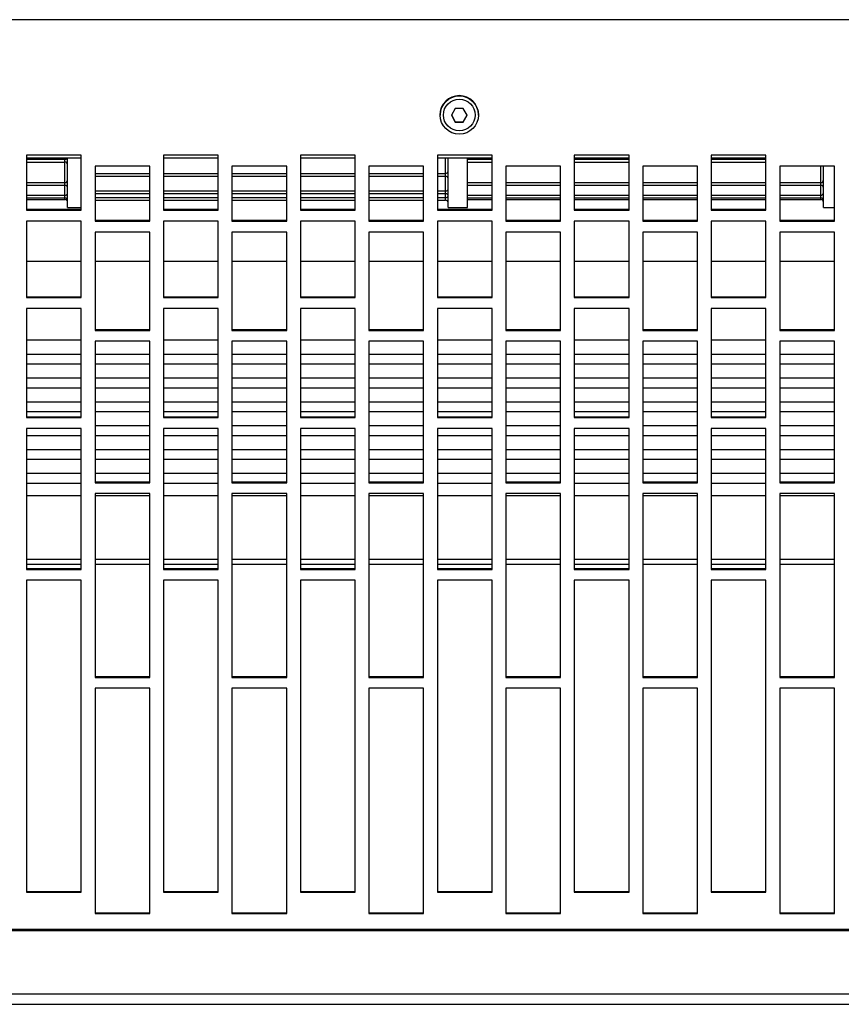
# Model space of a CAD drawing. Extents: x 8533 to 37935, y -10483 to 14592.
# Drawn here: x 29550 to 29700, y -6015 to -5836 of the extents above; entities that cross this region are included whole.
import ezdxf

# ---------------------------------------------------------------- set-up
doc = ezdxf.new("R2010")
doc.units = 0
doc.header["$LTSCALE"] = 10
doc.layers.get('0').update_dxf_attribs({"linetype": 'CONTINUOUS'})

msp = doc.modelspace()

# ---------------------------------------------------------------- linework, layer by layer
at = {"color": 7, "linetype": 'Continuous'}
for p, q in [((30427.332, -5835.731), (28425.332, -5835.731)), ((29629.611, -5851.913), (29628.889, -5853.161)), ((29631.776, -5853.161), (29631.054, -5851.913)), ((29626.832, -5853.091), (29626.832, -5853.131)), ((29628.889, -5853.115), (29629.611, -5854.364)), ((29628.889, -5853.161), (29629.611, -5854.41)), ((29629.611, -5854.41), (29629.611, -5854.364)), ((29629.611, -5854.364), (29631.054, -5854.364)), ((29631.054, -5854.364), (29631.776, -5853.115)), ((29631.054, -5854.41), (29631.776, -5853.161)), ((29631.054, -5854.41), (29631.054, -5854.364)), ((29633.832, -5853.131), (29633.832, -5853.091)), ((29561.332, -5860.474), (29551.332, -5860.474)), ((29551.332, -5860.474), (29551.332, -5870.481)), ((29561.332, -5861.026), (29551.332, -5861.026)), ((29551.332, -5861.707), (29558.332, -5861.707)), ((29558.332, -5861.707), (29558.332, -5861.208)), ((29558.832, -5870.026), (29558.832, -5861.026)), ((29561.332, -5870.481), (29561.332, -5860.474)), ((29586.332, -5860.474), (29576.332, -5860.474)), ((29576.332, -5860.474), (29576.332, -5870.481)), ((29586.332, -5861.026), (29576.332, -5861.026)), ((29586.332, -5870.481), (29586.332, -5860.474)), ((29611.332, -5860.474), (29601.332, -5860.474)), ((29601.332, -5860.474), (29601.332, -5870.481)), ((29611.332, -5861.026), (29601.332, -5861.026)), ((29611.332, -5870.481), (29611.332, -5860.474)), ((29636.332, -5860.474), (29626.332, -5860.474)), ((29626.332, -5860.474), (29626.332, -5870.481)), ((29636.332, -5861.026), (29626.332, -5861.026)), ((29628.332, -5870.026), (29628.332, -5861.026)), ((29631.832, -5870.026), (29631.832, -5861.026)), ((29631.832, -5861.707), (29636.332, -5861.707)), ((29636.332, -5870.481), (29636.332, -5860.474)), ((29661.332, -5860.474), (29651.332, -5860.474)), ((29651.332, -5860.474), (29651.332, -5870.481)), ((29661.332, -5861.026), (29651.332, -5861.026)), ((29651.332, -5861.707), (29661.332, -5861.707)), ((29661.332, -5870.481), (29661.332, -5860.474)), ((29686.332, -5860.474), (29676.332, -5860.474)), ((29676.332, -5860.474), (29676.332, -5870.481)), ((29686.332, -5861.026), (29676.332, -5861.026)), ((29676.332, -5861.707), (29686.332, -5861.707)), ((29686.332, -5870.481), (29686.332, -5860.474)), ((29563.832, -5862.477), (29563.832, -5872.48)), ((29573.832, -5862.477), (29563.832, -5862.477)), ((29573.832, -5872.48), (29573.832, -5862.477)), ((29588.832, -5862.477), (29588.832, -5872.48)), ((29598.832, -5862.477), (29588.832, -5862.477)), ((29598.832, -5872.48), (29598.832, -5862.477)), ((29613.832, -5862.477), (29613.832, -5872.48)), ((29623.832, -5862.477), (29613.832, -5862.477)), ((29623.832, -5872.48), (29623.832, -5862.477)), ((29638.832, -5862.477), (29638.832, -5872.48)), ((29648.832, -5862.477), (29638.832, -5862.477)), ((29648.832, -5872.48), (29648.832, -5862.477)), ((29663.832, -5862.477), (29663.832, -5872.48)), ((29673.832, -5862.477), (29663.832, -5862.477)), ((29673.832, -5872.48), (29673.832, -5862.477)), ((29688.832, -5862.477), (29688.832, -5872.48)), ((29698.832, -5862.477), (29688.832, -5862.477)), ((29696.832, -5870.026), (29696.832, -5862.516)), ((29698.832, -5872.48), (29698.832, -5862.477)), ((29563.832, -5864.288), (29573.832, -5864.288)), ((29576.332, -5864.288), (29586.332, -5864.288)), ((29588.832, -5864.288), (29598.832, -5864.288)), ((29601.332, -5864.288), (29611.332, -5864.288)), ((29613.832, -5864.288), (29623.832, -5864.288)), ((29626.332, -5864.288), (29627.832, -5864.288)), ((29551.332, -5865.946), (29558.332, -5865.946)), ((29631.832, -5865.946), (29636.332, -5865.946)), ((29638.832, -5865.946), (29648.832, -5865.946)), ((29651.332, -5865.946), (29661.332, -5865.946)), ((29663.832, -5865.946), (29673.832, -5865.946)), ((29676.332, -5865.946), (29686.332, -5865.946)), ((29688.832, -5865.946), (29696.332, -5865.946)), ((29551.332, -5868.252), (29558.332, -5868.252)), ((29551.332, -5868.559), (29558.332, -5868.559)), ((29563.832, -5867.468), (29573.832, -5867.468)), ((29563.832, -5868.671), (29573.832, -5868.671)), ((29576.332, -5867.468), (29586.332, -5867.468)), ((29576.332, -5868.671), (29586.332, -5868.671)), ((29588.832, -5867.468), (29598.832, -5867.468)), ((29588.832, -5868.671), (29598.832, -5868.671)), ((29601.332, -5867.468), (29611.332, -5867.468)), ((29601.332, -5868.671), (29611.332, -5868.671)), ((29613.832, -5867.468), (29623.832, -5867.468)), ((29613.832, -5868.671), (29623.832, -5868.671)), ((29626.332, -5867.468), (29627.832, -5867.468)), ((29626.332, -5868.671), (29627.832, -5868.671)), ((29631.832, -5868.252), (29636.332, -5868.252)), ((29631.832, -5868.559), (29636.332, -5868.559)), ((29638.832, -5868.252), (29648.832, -5868.252)), ((29638.832, -5868.559), (29648.832, -5868.559)), ((29651.332, -5868.252), (29661.332, -5868.252)), ((29651.332, -5868.559), (29661.332, -5868.559)), ((29663.832, -5868.252), (29673.832, -5868.252)), ((29663.832, -5868.559), (29673.832, -5868.559)), ((29676.332, -5868.252), (29686.332, -5868.252)), ((29676.332, -5868.559), (29686.332, -5868.559)), ((29688.832, -5868.252), (29696.332, -5868.252)), ((29688.832, -5868.559), (29696.332, -5868.559)), ((29551.332, -5870.337), (29561.332, -5870.337)), ((29551.332, -5870.481), (29561.332, -5870.481)), ((29558.832, -5870.026), (29561.332, -5870.026)), ((29576.332, -5870.337), (29586.332, -5870.337)), ((29576.332, -5870.481), (29586.332, -5870.481)), ((29601.332, -5870.337), (29611.332, -5870.337)), ((29601.332, -5870.481), (29611.332, -5870.481)), ((29626.332, -5870.337), (29636.332, -5870.337)), ((29626.332, -5870.481), (29636.332, -5870.481)), ((29628.332, -5870.026), (29631.832, -5870.026)), ((29651.332, -5870.337), (29661.332, -5870.337)), ((29651.332, -5870.481), (29661.332, -5870.481)), ((29676.332, -5870.337), (29686.332, -5870.337)), ((29676.332, -5870.481), (29686.332, -5870.481)), ((29696.832, -5870.026), (29698.832, -5870.026)), ((29561.332, -5872.48), (29551.332, -5872.48)), ((29551.332, -5872.48), (29551.332, -5886.454)), ((29561.332, -5886.454), (29561.332, -5872.48)), ((29563.832, -5872.336), (29573.832, -5872.336)), ((29563.832, -5872.48), (29573.832, -5872.48)), ((29586.332, -5872.48), (29576.332, -5872.48)), ((29576.332, -5872.48), (29576.332, -5886.454)), ((29586.332, -5886.454), (29586.332, -5872.48)), ((29588.832, -5872.336), (29598.832, -5872.336)), ((29588.832, -5872.48), (29598.832, -5872.48)), ((29611.332, -5872.48), (29601.332, -5872.48)), ((29601.332, -5872.48), (29601.332, -5886.454)), ((29611.332, -5886.454), (29611.332, -5872.48)), ((29613.832, -5872.336), (29623.832, -5872.336)), ((29613.832, -5872.48), (29623.832, -5872.48)), ((29636.332, -5872.48), (29626.332, -5872.48)), ((29626.332, -5872.48), (29626.332, -5886.454)), ((29636.332, -5886.454), (29636.332, -5872.48)), ((29638.832, -5872.336), (29648.832, -5872.336)), ((29638.832, -5872.48), (29648.832, -5872.48)), ((29661.332, -5872.48), (29651.332, -5872.48)), ((29651.332, -5872.48), (29651.332, -5886.454)), ((29661.332, -5886.454), (29661.332, -5872.48)), ((29663.832, -5872.336), (29673.832, -5872.336)), ((29663.832, -5872.48), (29673.832, -5872.48)), ((29686.332, -5872.48), (29676.332, -5872.48)), ((29676.332, -5872.48), (29676.332, -5886.454)), ((29686.332, -5886.454), (29686.332, -5872.48)), ((29688.832, -5872.336), (29698.832, -5872.336)), ((29688.832, -5872.48), (29698.832, -5872.48)), ((29563.832, -5874.479), (29563.832, -5892.431)), ((29573.832, -5874.479), (29563.832, -5874.479)), ((29573.832, -5892.431), (29573.832, -5874.479)), ((29588.832, -5874.479), (29588.832, -5892.431)), ((29598.832, -5874.479), (29588.832, -5874.479)), ((29598.832, -5892.431), (29598.832, -5874.479)), ((29613.832, -5874.479), (29613.832, -5892.431)), ((29623.832, -5874.479), (29613.832, -5874.479)), ((29623.832, -5892.431), (29623.832, -5874.479)), ((29638.832, -5874.479), (29638.832, -5892.431)), ((29648.832, -5874.479), (29638.832, -5874.479)), ((29648.832, -5892.431), (29648.832, -5874.479)), ((29663.832, -5874.479), (29663.832, -5892.431)), ((29673.832, -5874.479), (29663.832, -5874.479)), ((29673.832, -5892.431), (29673.832, -5874.479)), ((29688.832, -5874.479), (29688.832, -5892.431)), ((29698.832, -5874.479), (29688.832, -5874.479)), ((29698.832, -5892.431), (29698.832, -5874.479)), ((29561.332, -5879.841), (29551.332, -5879.841)), ((29573.832, -5879.841), (29563.832, -5879.841)), ((29586.332, -5879.841), (29576.332, -5879.841)), ((29598.832, -5879.841), (29588.832, -5879.841)), ((29611.332, -5879.841), (29601.332, -5879.841)), ((29623.832, -5879.841), (29613.832, -5879.841)), ((29636.332, -5879.841), (29626.332, -5879.841)), ((29648.832, -5879.841), (29638.832, -5879.841)), ((29661.332, -5879.841), (29651.332, -5879.841)), ((29673.832, -5879.841), (29663.832, -5879.841)), ((29686.332, -5879.841), (29676.332, -5879.841)), ((29698.832, -5879.841), (29688.832, -5879.841)), ((29551.332, -5886.309), (29561.332, -5886.309)), ((29551.332, -5886.454), (29561.332, -5886.454)), ((29576.332, -5886.309), (29586.332, -5886.309)), ((29576.332, -5886.454), (29586.332, -5886.454)), ((29601.332, -5886.309), (29611.332, -5886.309)), ((29601.332, -5886.454), (29611.332, -5886.454)), ((29626.332, -5886.309), (29636.332, -5886.309)), ((29626.332, -5886.454), (29636.332, -5886.454)), ((29651.332, -5886.309), (29661.332, -5886.309)), ((29651.332, -5886.454), (29661.332, -5886.454)), ((29676.332, -5886.309), (29686.332, -5886.309)), ((29676.332, -5886.454), (29686.332, -5886.454)), ((29561.332, -5888.447), (29551.332, -5888.447)), ((29551.332, -5888.447), (29551.332, -5908.337)), ((29561.332, -5908.337), (29561.332, -5888.447)), ((29586.332, -5888.447), (29576.332, -5888.447)), ((29576.332, -5888.447), (29576.332, -5908.337)), ((29586.332, -5908.337), (29586.332, -5888.447)), ((29611.332, -5888.447), (29601.332, -5888.447)), ((29601.332, -5888.447), (29601.332, -5908.337)), ((29611.332, -5908.337), (29611.332, -5888.447)), ((29636.332, -5888.447), (29626.332, -5888.447)), ((29626.332, -5888.447), (29626.332, -5908.337)), ((29636.332, -5908.337), (29636.332, -5888.447)), ((29661.332, -5888.447), (29651.332, -5888.447)), ((29651.332, -5888.447), (29651.332, -5908.337)), ((29661.332, -5908.337), (29661.332, -5888.447)), ((29686.332, -5888.447), (29676.332, -5888.447)), ((29676.332, -5888.447), (29676.332, -5908.337)), ((29686.332, -5908.337), (29686.332, -5888.447)), ((29563.832, -5892.287), (29573.832, -5892.287)), ((29563.832, -5892.431), (29573.832, -5892.431)), ((29588.832, -5892.287), (29598.832, -5892.287)), ((29588.832, -5892.431), (29598.832, -5892.431)), ((29613.832, -5892.287), (29623.832, -5892.287)), ((29613.832, -5892.431), (29623.832, -5892.431)), ((29638.832, -5892.287), (29648.832, -5892.287)), ((29638.832, -5892.431), (29648.832, -5892.431)), ((29663.832, -5892.287), (29673.832, -5892.287)), ((29663.832, -5892.431), (29673.832, -5892.431)), ((29688.832, -5892.287), (29698.832, -5892.287)), ((29688.832, -5892.431), (29698.832, -5892.431)), ((29561.332, -5894.195), (29551.332, -5894.195)), ((29563.832, -5894.422), (29563.832, -5920.236)), ((29573.832, -5894.422), (29563.832, -5894.422)), ((29573.832, -5920.236), (29573.832, -5894.422)), ((29586.332, -5894.195), (29576.332, -5894.195)), ((29588.832, -5894.422), (29588.832, -5920.236)), ((29598.832, -5894.422), (29588.832, -5894.422)), ((29598.832, -5920.236), (29598.832, -5894.422)), ((29611.332, -5894.195), (29601.332, -5894.195)), ((29613.832, -5894.422), (29613.832, -5920.236)), ((29623.832, -5894.422), (29613.832, -5894.422)), ((29623.832, -5920.236), (29623.832, -5894.422)), ((29636.332, -5894.195), (29626.332, -5894.195)), ((29638.832, -5894.422), (29638.832, -5920.236)), ((29648.832, -5894.422), (29638.832, -5894.422)), ((29648.832, -5920.236), (29648.832, -5894.422)), ((29661.332, -5894.195), (29651.332, -5894.195)), ((29663.832, -5894.422), (29663.832, -5920.236)), ((29673.832, -5894.422), (29663.832, -5894.422)), ((29673.832, -5920.236), (29673.832, -5894.422)), ((29686.332, -5894.195), (29676.332, -5894.195)), ((29688.832, -5894.422), (29688.832, -5920.236)), ((29698.832, -5894.422), (29688.832, -5894.422)), ((29698.832, -5920.236), (29698.832, -5894.422)), ((29561.332, -5896.807), (29551.332, -5896.807)), ((29573.832, -5896.807), (29563.832, -5896.807)), ((29586.332, -5896.807), (29576.332, -5896.807)), ((29598.832, -5896.807), (29588.832, -5896.807)), ((29611.332, -5896.807), (29601.332, -5896.807)), ((29623.832, -5896.807), (29613.832, -5896.807)), ((29636.332, -5896.807), (29626.332, -5896.807)), ((29648.832, -5896.807), (29638.832, -5896.807)), ((29661.332, -5896.807), (29651.332, -5896.807)), ((29673.832, -5896.807), (29663.832, -5896.807)), ((29686.332, -5896.807), (29676.332, -5896.807)), ((29698.832, -5896.807), (29688.832, -5896.807)), ((29551.332, -5898.548), (29561.332, -5898.548)), ((29563.832, -5898.548), (29573.832, -5898.548)), ((29576.332, -5898.548), (29586.332, -5898.548)), ((29588.832, -5898.548), (29598.832, -5898.548)), ((29601.332, -5898.548), (29611.332, -5898.548)), ((29613.832, -5898.548), (29623.832, -5898.548)), ((29626.332, -5898.548), (29636.332, -5898.548)), ((29638.832, -5898.548), (29648.832, -5898.548)), ((29651.332, -5898.548), (29661.332, -5898.548)), ((29663.832, -5898.548), (29673.832, -5898.548)), ((29676.332, -5898.548), (29686.332, -5898.548)), ((29688.832, -5898.548), (29698.832, -5898.548)), ((29561.332, -5901.16), (29551.332, -5901.16)), ((29573.832, -5901.16), (29563.832, -5901.16)), ((29586.332, -5901.16), (29576.332, -5901.16)), ((29598.832, -5901.16), (29588.832, -5901.16)), ((29611.332, -5901.16), (29601.332, -5901.16)), ((29623.832, -5901.16), (29613.832, -5901.16)), ((29636.332, -5901.16), (29626.332, -5901.16)), ((29648.832, -5901.16), (29638.832, -5901.16)), ((29661.332, -5901.16), (29651.332, -5901.16)), ((29673.832, -5901.16), (29663.832, -5901.16)), ((29686.332, -5901.16), (29676.332, -5901.16)), ((29698.832, -5901.16), (29688.832, -5901.16)), ((29551.332, -5902.901), (29561.332, -5902.901)), ((29563.832, -5902.901), (29573.832, -5902.901)), ((29576.332, -5902.901), (29586.332, -5902.901)), ((29588.832, -5902.901), (29598.832, -5902.901)), ((29601.332, -5902.901), (29611.332, -5902.901)), ((29613.832, -5902.901), (29623.832, -5902.901)), ((29626.332, -5902.901), (29636.332, -5902.901)), ((29638.832, -5902.901), (29648.832, -5902.901)), ((29651.332, -5902.901), (29661.332, -5902.901)), ((29663.832, -5902.901), (29673.832, -5902.901)), ((29676.332, -5902.901), (29686.332, -5902.901)), ((29688.832, -5902.901), (29698.832, -5902.901)), ((29561.332, -5905.512), (29551.332, -5905.512)), ((29573.832, -5905.512), (29563.832, -5905.512)), ((29586.332, -5905.512), (29576.332, -5905.512)), ((29598.832, -5905.512), (29588.832, -5905.512)), ((29611.332, -5905.512), (29601.332, -5905.512)), ((29623.832, -5905.512), (29613.832, -5905.512)), ((29636.332, -5905.512), (29626.332, -5905.512)), ((29648.832, -5905.512), (29638.832, -5905.512)), ((29661.332, -5905.512), (29651.332, -5905.512)), ((29673.832, -5905.512), (29663.832, -5905.512)), ((29686.332, -5905.512), (29676.332, -5905.512)), ((29698.832, -5905.512), (29688.832, -5905.512)), ((29551.332, -5907.253), (29561.332, -5907.253)), ((29551.332, -5908.193), (29561.332, -5908.193)), ((29551.332, -5908.337), (29561.332, -5908.337)), ((29563.832, -5907.253), (29573.832, -5907.253)), ((29576.332, -5907.253), (29586.332, -5907.253)), ((29576.332, -5908.193), (29586.332, -5908.193)), ((29576.332, -5908.337), (29586.332, -5908.337)), ((29588.832, -5907.253), (29598.832, -5907.253)), ((29601.332, -5907.253), (29611.332, -5907.253)), ((29601.332, -5908.193), (29611.332, -5908.193)), ((29601.332, -5908.337), (29611.332, -5908.337)), ((29613.832, -5907.253), (29623.832, -5907.253)), ((29626.332, -5907.253), (29636.332, -5907.253)), ((29626.332, -5908.193), (29636.332, -5908.193)), ((29626.332, -5908.337), (29636.332, -5908.337)), ((29638.832, -5907.253), (29648.832, -5907.253)), ((29651.332, -5907.253), (29661.332, -5907.253)), ((29651.332, -5908.193), (29661.332, -5908.193)), ((29651.332, -5908.337), (29661.332, -5908.337)), ((29663.832, -5907.253), (29673.832, -5907.253)), ((29676.332, -5907.253), (29686.332, -5907.253)), ((29676.332, -5908.193), (29686.332, -5908.193)), ((29676.332, -5908.337), (29686.332, -5908.337)), ((29688.832, -5907.253), (29698.832, -5907.253)), ((29573.832, -5909.865), (29563.832, -5909.865)), ((29598.832, -5909.865), (29588.832, -5909.865)), ((29623.832, -5909.865), (29613.832, -5909.865)), ((29648.832, -5909.865), (29638.832, -5909.865)), ((29673.832, -5909.865), (29663.832, -5909.865)), ((29698.832, -5909.865), (29688.832, -5909.865)), ((29561.332, -5910.322), (29551.332, -5910.322)), ((29551.332, -5910.322), (29551.332, -5936.058)), ((29551.332, -5911.606), (29561.332, -5911.606)), ((29561.332, -5936.058), (29561.332, -5910.322)), ((29563.832, -5911.606), (29573.832, -5911.606)), ((29586.332, -5910.322), (29576.332, -5910.322)), ((29576.332, -5910.322), (29576.332, -5936.058)), ((29576.332, -5911.606), (29586.332, -5911.606)), ((29586.332, -5936.058), (29586.332, -5910.322)), ((29588.832, -5911.606), (29598.832, -5911.606)), ((29611.332, -5910.322), (29601.332, -5910.322)), ((29601.332, -5910.322), (29601.332, -5936.058)), ((29601.332, -5911.606), (29611.332, -5911.606)), ((29611.332, -5936.058), (29611.332, -5910.322)), ((29613.832, -5911.606), (29623.832, -5911.606)), ((29636.332, -5910.322), (29626.332, -5910.322)), ((29626.332, -5910.322), (29626.332, -5936.058)), ((29626.332, -5911.606), (29636.332, -5911.606)), ((29636.332, -5936.058), (29636.332, -5910.322)), ((29638.832, -5911.606), (29648.832, -5911.606)), ((29661.332, -5910.322), (29651.332, -5910.322)), ((29651.332, -5910.322), (29651.332, -5936.058)), ((29651.332, -5911.606), (29661.332, -5911.606)), ((29661.332, -5936.058), (29661.332, -5910.322)), ((29663.832, -5911.606), (29673.832, -5911.606)), ((29686.332, -5910.322), (29676.332, -5910.322)), ((29676.332, -5910.322), (29676.332, -5936.058)), ((29676.332, -5911.606), (29686.332, -5911.606)), ((29686.332, -5936.058), (29686.332, -5910.322)), ((29688.832, -5911.606), (29698.832, -5911.606)), ((29561.332, -5914.218), (29551.332, -5914.218)), ((29573.832, -5914.218), (29563.832, -5914.218)), ((29586.332, -5914.218), (29576.332, -5914.218)), ((29598.832, -5914.218), (29588.832, -5914.218)), ((29611.332, -5914.218), (29601.332, -5914.218)), ((29623.832, -5914.218), (29613.832, -5914.218)), ((29636.332, -5914.218), (29626.332, -5914.218)), ((29648.832, -5914.218), (29638.832, -5914.218)), ((29661.332, -5914.218), (29651.332, -5914.218)), ((29673.832, -5914.218), (29663.832, -5914.218)), ((29686.332, -5914.218), (29676.332, -5914.218)), ((29698.832, -5914.218), (29688.832, -5914.218)), ((29551.332, -5915.959), (29561.332, -5915.959)), ((29563.832, -5915.959), (29573.832, -5915.959)), ((29576.332, -5915.959), (29586.332, -5915.959)), ((29588.832, -5915.959), (29598.832, -5915.959)), ((29601.332, -5915.959), (29611.332, -5915.959)), ((29613.832, -5915.959), (29623.832, -5915.959)), ((29626.332, -5915.959), (29636.332, -5915.959)), ((29638.832, -5915.959), (29648.832, -5915.959)), ((29651.332, -5915.959), (29661.332, -5915.959)), ((29663.832, -5915.959), (29673.832, -5915.959)), ((29676.332, -5915.959), (29686.332, -5915.959)), ((29688.832, -5915.959), (29698.832, -5915.959)), ((29561.332, -5918.57), (29551.332, -5918.57)), ((29573.832, -5918.57), (29563.832, -5918.57)), ((29586.332, -5918.57), (29576.332, -5918.57)), ((29598.832, -5918.57), (29588.832, -5918.57)), ((29611.332, -5918.57), (29601.332, -5918.57)), ((29623.832, -5918.57), (29613.832, -5918.57)), ((29636.332, -5918.57), (29626.332, -5918.57)), ((29648.832, -5918.57), (29638.832, -5918.57)), ((29661.332, -5918.57), (29651.332, -5918.57)), ((29673.832, -5918.57), (29663.832, -5918.57)), ((29686.332, -5918.57), (29676.332, -5918.57)), ((29698.832, -5918.57), (29688.832, -5918.57)), ((29551.332, -5920.311), (29561.332, -5920.311)), ((29563.832, -5920.091), (29573.832, -5920.091)), ((29563.832, -5920.236), (29573.832, -5920.236)), ((29576.332, -5920.311), (29586.332, -5920.311)), ((29588.832, -5920.091), (29598.832, -5920.091)), ((29588.832, -5920.236), (29598.832, -5920.236)), ((29601.332, -5920.311), (29611.332, -5920.311)), ((29613.832, -5920.091), (29623.832, -5920.091)), ((29613.832, -5920.236), (29623.832, -5920.236)), ((29626.332, -5920.311), (29636.332, -5920.311)), ((29638.832, -5920.091), (29648.832, -5920.091)), ((29638.832, -5920.236), (29648.832, -5920.236)), ((29651.332, -5920.311), (29661.332, -5920.311)), ((29663.832, -5920.091), (29673.832, -5920.091)), ((29663.832, -5920.236), (29673.832, -5920.236)), ((29676.332, -5920.311), (29686.332, -5920.311)), ((29688.832, -5920.091), (29698.832, -5920.091)), ((29688.832, -5920.236), (29698.832, -5920.236)), ((29561.332, -5922.633), (29551.332, -5922.633)), ((29563.832, -5922.216), (29563.832, -5955.768)), ((29573.832, -5922.216), (29563.832, -5922.216)), ((29573.832, -5922.633), (29563.832, -5922.633)), ((29573.832, -5955.768), (29573.832, -5922.216)), ((29586.332, -5922.633), (29576.332, -5922.633)), ((29588.832, -5922.216), (29588.832, -5955.768)), ((29598.832, -5922.216), (29588.832, -5922.216)), ((29598.832, -5922.633), (29588.832, -5922.633)), ((29598.832, -5955.768), (29598.832, -5922.216)), ((29611.332, -5922.633), (29601.332, -5922.633)), ((29613.832, -5922.216), (29613.832, -5955.768)), ((29623.832, -5922.216), (29613.832, -5922.216)), ((29623.832, -5922.633), (29613.832, -5922.633)), ((29623.832, -5955.768), (29623.832, -5922.216)), ((29636.332, -5922.633), (29626.332, -5922.633)), ((29638.832, -5922.216), (29638.832, -5955.768)), ((29648.832, -5922.216), (29638.832, -5922.216)), ((29648.832, -5922.633), (29638.832, -5922.633)), ((29648.832, -5955.768), (29648.832, -5922.216)), ((29661.332, -5922.633), (29651.332, -5922.633)), ((29663.832, -5922.216), (29663.832, -5955.768)), ((29673.832, -5922.216), (29663.832, -5922.216)), ((29673.832, -5922.633), (29663.832, -5922.633)), ((29673.832, -5955.768), (29673.832, -5922.216)), ((29686.332, -5922.633), (29676.332, -5922.633)), ((29688.832, -5922.216), (29688.832, -5955.768)), ((29698.832, -5922.216), (29688.832, -5922.216)), ((29698.832, -5922.633), (29688.832, -5922.633)), ((29698.832, -5955.768), (29698.832, -5922.216)), ((29551.332, -5935.914), (29561.332, -5935.914)), ((29551.332, -5936.058), (29561.332, -5936.058)), ((29576.332, -5935.914), (29586.332, -5935.914)), ((29576.332, -5936.058), (29586.332, -5936.058)), ((29601.332, -5935.914), (29611.332, -5935.914)), ((29601.332, -5936.058), (29611.332, -5936.058)), ((29626.332, -5935.914), (29636.332, -5935.914)), ((29626.332, -5936.058), (29636.332, -5936.058)), ((29651.332, -5935.914), (29661.332, -5935.914)), ((29651.332, -5936.058), (29661.332, -5936.058)), ((29676.332, -5935.914), (29686.332, -5935.914)), ((29676.332, -5936.058), (29686.332, -5936.058)), ((29551.332, -5938.032), (29551.332, -5994.962)), ((29561.332, -5938.032), (29551.332, -5938.032)), ((29561.332, -5994.962), (29561.332, -5938.032)), ((29576.332, -5938.032), (29576.332, -5994.962)), ((29586.332, -5938.032), (29576.332, -5938.032)), ((29586.332, -5994.962), (29586.332, -5938.032)), ((29601.332, -5938.032), (29601.332, -5994.962)), ((29611.332, -5938.032), (29601.332, -5938.032)), ((29611.332, -5994.962), (29611.332, -5938.032)), ((29626.332, -5938.032), (29626.332, -5994.962)), ((29636.332, -5938.032), (29626.332, -5938.032)), ((29636.332, -5994.962), (29636.332, -5938.032)), ((29651.332, -5938.032), (29651.332, -5994.962)), ((29661.332, -5938.032), (29651.332, -5938.032)), ((29661.332, -5994.962), (29661.332, -5938.032)), ((29676.332, -5938.032), (29676.332, -5994.962)), ((29686.332, -5938.032), (29676.332, -5938.032)), ((29686.332, -5994.962), (29686.332, -5938.032)), ((29563.832, -5955.624), (29573.832, -5955.624)), ((29563.832, -5955.768), (29573.832, -5955.768)), ((29588.832, -5955.624), (29598.832, -5955.624)), ((29588.832, -5955.768), (29598.832, -5955.768)), ((29613.832, -5955.624), (29623.832, -5955.624)), ((29613.832, -5955.768), (29623.832, -5955.768)), ((29638.832, -5955.624), (29648.832, -5955.624)), ((29638.832, -5955.768), (29648.832, -5955.768)), ((29663.832, -5955.624), (29673.832, -5955.624)), ((29663.832, -5955.768), (29673.832, -5955.768)), ((29688.832, -5955.624), (29698.832, -5955.624)), ((29688.832, -5955.768), (29698.832, -5955.768)), ((29563.832, -5957.735), (29563.832, -5998.865)), ((29573.832, -5957.735), (29563.832, -5957.735)), ((29573.832, -5998.865), (29573.832, -5957.735)), ((29588.832, -5957.735), (29588.832, -5998.865)), ((29598.832, -5957.735), (29588.832, -5957.735)), ((29598.832, -5998.865), (29598.832, -5957.735)), ((29613.832, -5957.735), (29613.832, -5998.865)), ((29623.832, -5957.735), (29613.832, -5957.735)), ((29623.832, -5998.865), (29623.832, -5957.735)), ((29638.832, -5957.735), (29638.832, -5998.865)), ((29648.832, -5957.735), (29638.832, -5957.735)), ((29648.832, -5998.865), (29648.832, -5957.735)), ((29663.832, -5957.735), (29663.832, -5998.865)), ((29673.832, -5957.735), (29663.832, -5957.735)), ((29673.832, -5998.865), (29673.832, -5957.735)), ((29688.832, -5957.735), (29688.832, -5998.865)), ((29698.832, -5957.735), (29688.832, -5957.735)), ((29698.832, -5998.865), (29698.832, -5957.735)), ((29551.332, -5994.817), (29561.332, -5994.817)), ((29551.332, -5994.962), (29561.332, -5994.962)), ((29576.332, -5994.817), (29586.332, -5994.817)), ((29576.332, -5994.962), (29586.332, -5994.962)), ((29601.332, -5994.817), (29611.332, -5994.817)), ((29601.332, -5994.962), (29611.332, -5994.962)), ((29626.332, -5994.817), (29636.332, -5994.817)), ((29626.332, -5994.962), (29636.332, -5994.962)), ((29651.332, -5994.817), (29661.332, -5994.817)), ((29651.332, -5994.962), (29661.332, -5994.962)), ((29676.332, -5994.817), (29686.332, -5994.817)), ((29676.332, -5994.962), (29686.332, -5994.962)), ((29563.832, -5998.72), (29573.832, -5998.72)), ((29563.832, -5998.865), (29573.832, -5998.865)), ((29588.832, -5998.72), (29598.832, -5998.72)), ((29588.832, -5998.865), (29598.832, -5998.865)), ((29613.832, -5998.72), (29623.832, -5998.72)), ((29613.832, -5998.865), (29623.832, -5998.865)), ((29638.832, -5998.72), (29648.832, -5998.72)), ((29638.832, -5998.865), (29648.832, -5998.865)), ((29663.832, -5998.72), (29673.832, -5998.72)), ((29663.832, -5998.865), (29673.832, -5998.865)), ((29688.832, -5998.72), (29698.832, -5998.72)), ((29688.832, -5998.865), (29698.832, -5998.865)), ((28425.332, -6001.725), (30427.332, -6001.725)), ((28425.332, -6001.965), (30427.332, -6001.965)), ((28425.332, -6013.529), (30427.332, -6013.529)), ((28425.332, -6015.429), (30427.332, -6015.429))]:
    msp.add_line(p, q, dxfattribs=at)
at = {"color": 8, "linetype": 'Continuous'}
for p, q in [((29551.332, -5861.208), (29558.332, -5861.208)), ((29558.332, -5861.208), (29558.332, -5861.026)), ((29558.332, -5865.455), (29558.332, -5861.707)), ((29627.832, -5863.793), (29627.832, -5861.026)), ((29631.832, -5861.208), (29636.332, -5861.208)), ((29651.332, -5861.208), (29661.332, -5861.208)), ((29676.332, -5861.208), (29686.332, -5861.208)), ((29696.332, -5865.455), (29696.332, -5862.477)), ((29563.832, -5863.793), (29573.832, -5863.793)), ((29576.332, -5863.793), (29586.332, -5863.793)), ((29588.832, -5863.793), (29598.832, -5863.793)), ((29601.332, -5863.793), (29611.332, -5863.793)), ((29613.832, -5863.793), (29623.832, -5863.793)), ((29626.332, -5863.793), (29627.832, -5863.793)), ((29627.832, -5864.288), (29627.832, -5863.793)), ((29627.832, -5866.984), (29627.832, -5864.288)), ((29551.332, -5865.455), (29558.332, -5865.455)), ((29558.332, -5865.946), (29558.332, -5865.455)), ((29558.332, -5867.776), (29558.332, -5865.946)), ((29563.832, -5866.984), (29573.832, -5866.984)), ((29576.332, -5866.984), (29586.332, -5866.984)), ((29588.832, -5866.984), (29598.832, -5866.984)), ((29601.332, -5866.984), (29611.332, -5866.984)), ((29613.832, -5866.984), (29623.832, -5866.984)), ((29626.332, -5866.984), (29627.832, -5866.984)), ((29627.832, -5867.468), (29627.832, -5866.984)), ((29631.832, -5865.455), (29636.332, -5865.455)), ((29638.832, -5865.455), (29648.832, -5865.455)), ((29651.332, -5865.455), (29661.332, -5865.455)), ((29663.832, -5865.455), (29673.832, -5865.455)), ((29676.332, -5865.455), (29686.332, -5865.455)), ((29688.832, -5865.455), (29696.332, -5865.455)), ((29696.332, -5865.946), (29696.332, -5865.455)), ((29696.332, -5867.776), (29696.332, -5865.946)), ((29551.332, -5867.776), (29558.332, -5867.776)), ((29558.332, -5868.252), (29558.332, -5867.776)), ((29558.332, -5868.559), (29558.332, -5868.252)), ((29563.832, -5868.206), (29573.832, -5868.206)), ((29576.332, -5868.206), (29586.332, -5868.206)), ((29588.832, -5868.206), (29598.832, -5868.206)), ((29601.332, -5868.206), (29611.332, -5868.206)), ((29613.832, -5868.206), (29623.832, -5868.206)), ((29626.332, -5868.206), (29627.832, -5868.206)), ((29627.832, -5868.206), (29627.832, -5867.468)), ((29627.832, -5868.671), (29627.832, -5868.206)), ((29631.832, -5867.776), (29636.332, -5867.776)), ((29638.832, -5867.776), (29648.832, -5867.776)), ((29651.332, -5867.776), (29661.332, -5867.776)), ((29663.832, -5867.776), (29673.832, -5867.776)), ((29676.332, -5867.776), (29686.332, -5867.776)), ((29688.832, -5867.776), (29696.332, -5867.776)), ((29696.332, -5868.252), (29696.332, -5867.776)), ((29696.332, -5868.559), (29696.332, -5868.252)), ((29551.332, -5934.175), (29561.332, -5934.175)), ((29551.332, -5935.116), (29561.332, -5935.116)), ((29563.832, -5934.175), (29573.832, -5934.175)), ((29563.832, -5935.116), (29573.832, -5935.116)), ((29576.332, -5934.175), (29586.332, -5934.175)), ((29576.332, -5935.116), (29586.332, -5935.116)), ((29588.832, -5934.175), (29598.832, -5934.175)), ((29588.832, -5935.116), (29598.832, -5935.116)), ((29601.332, -5934.175), (29611.332, -5934.175)), ((29601.332, -5935.116), (29611.332, -5935.116)), ((29613.832, -5934.175), (29623.832, -5934.175)), ((29613.832, -5935.116), (29623.832, -5935.116)), ((29626.332, -5934.175), (29636.332, -5934.175)), ((29626.332, -5935.116), (29636.332, -5935.116)), ((29638.832, -5934.175), (29648.832, -5934.175)), ((29638.832, -5935.116), (29648.832, -5935.116)), ((29651.332, -5934.175), (29661.332, -5934.175)), ((29651.332, -5935.116), (29661.332, -5935.116)), ((29663.832, -5934.175), (29673.832, -5934.175)), ((29663.832, -5935.116), (29673.832, -5935.116)), ((29676.332, -5934.175), (29686.332, -5934.175)), ((29676.332, -5935.116), (29686.332, -5935.116)), ((29688.832, -5934.175), (29698.832, -5934.175)), ((29688.832, -5935.116), (29698.832, -5935.116))]:
    msp.add_line(p, q, dxfattribs=at)
at = {"color": 7, "linetype": 'Continuous'}
for radius in [3.497, 2.897]:
    msp.add_circle((29630.329, -5853.132), radius, dxfattribs=at)
for centre, radius, start, end in [((29630.332, -5853.092), 3.5, 0.05324, 179.94676), ((29558.332, -5862.207), 0.5, 359.99857, 90.00101), ((29627.837, -5863.298), 0.495, 269.44418, 359.43054), ((29558.341, -5864.964), 0.491, 268.93719, 358.89851), ((29627.832, -5864.788), 0.5, 0, 90), ((29696.341, -5864.964), 0.491, 268.93889, 358.89681), ((29558.332, -5866.446), 0.5, 0, 90), ((29627.848, -5866.5), 0.484, 268.09331, 357.95409), ((29696.332, -5866.446), 0.5, 0, 90), ((29558.355, -5867.299), 0.478, 267.24258, 356.95109), ((29558.332, -5868.752), 0.5, 0, 90), ((29558.332, -5869.059), 0.5, 0, 90), ((29627.832, -5867.968), 0.5, 0, 90), ((29627.832, -5869.171), 0.5, 0, 90), ((29696.355, -5867.299), 0.478, 267.24432, 356.94935), ((29696.332, -5868.752), 0.5, 0, 90), ((29696.332, -5869.059), 0.5, 0, 90)]:
    msp.add_arc(centre, radius, start, end, dxfattribs=at)
at = {"color": 8, "linetype": 'Continuous'}
for centre, radius, start, end in [((29558.333, -5860.707), 0.501, 269.95712, 320.51335), ((29627.853, -5867.714), 0.493, 267.61884, 342.1838)]:
    msp.add_arc(centre, radius, start, end, dxfattribs=at)
at = {"color": 7, "linetype": 'Continuous'}
for points, knots in [([(29631.054, -5851.913), (29630.813, -5851.914), (29630.332, -5851.917), (29629.851, -5851.914), (29629.611, -5851.913)], [0, 0, 0, 0, 0.5000051, 1, 1, 1, 1]), ([(29629.611, -5854.41), (29629.851, -5854.411), (29630.332, -5854.413), (29630.813, -5854.411), (29631.054, -5854.41)], [0, 0, 0, 0, 0.4999949, 1, 1, 1, 1])]:
    msp.add_open_spline(points, degree=3, knots=knots, dxfattribs=at)

doc.saveas('drawing.dxf')
